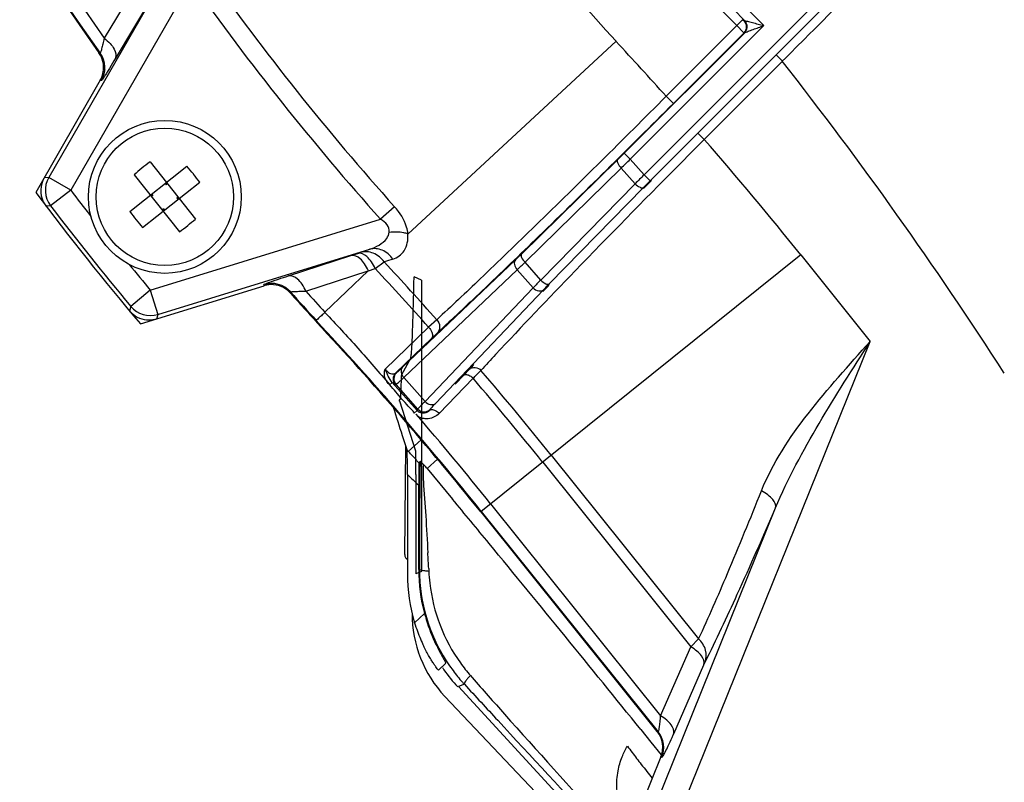
# Model space of a CAD drawing. Units: inches. Extents: x -420 to 2100, y -1188 to 594.
# Drawn here: x -133 to -75, y -288 to -243 of the extents above; entities that cross this region are included whole.
import ezdxf

# ---------------------------------------------------------------- set-up
doc = ezdxf.new("R2010")
doc.units = ezdxf.units.IN
doc.header["$LTSCALE"] = 10
doc.header["$MEASUREMENT"] = 0
doc.linetypes.add('CENTER', pattern=[2, 1.25, -0.25, 0.25, -0.25])
doc.linetypes.add('CENTER2', pattern=[1.125, 0.75, -0.125, 0.125, -0.125])
doc.layers.add('Center', color=1, linetype='CENTER2', lineweight=13)
doc.layers.add('Dim', color=1, linetype='Continuous', lineweight=13)
doc.styles.get("Standard").update_dxf_attribs({"font": 'romans.shx', "width": 0.9, "bigfont": 'ghs.shx'})
doc.dimstyles.new('HSEB', dxfattribs={"dimtxt": 14, "dimasz": 12, "dimexe": 1.5, "dimexo": 2, "dimgap": 1.5, "dimtad": 1, "dimdec": 0, "dimdsep": 46, "dimtxsty": 'Standard', "dimcen": 0, "dimdle": 1, "dimclrd": 256, "dimclre": 256, "dimclrt": 2, "dimadec": 1, "dimazin": 2, "dimtfac": 0.7, "dimtdec": 0, "dimtmove": 0, "dimatfit": 3, "dimfxl": 0, "dimfrac": 2, "dimlwd": -1, "dimlwe": -1, "dimarcsym": 0})

# ---------------------------------------------------------------- blocks, each defined once
blk = doc.blocks.new('*D4')
at = {"layer": 'Defpoints', "color": 0}
for p in [(3.998, 48.03), (-243.923, -325.634), (-143.502, -325.634)]:
    blk.add_point(p, dxfattribs=at)
at = {"layer": 'Dim', "linetype": 'ByBlock'}
for p, q in [((1.998, 48.03), (-245.423, 48.03)), ((-243.923, 36.03), (-243.923, -313.634)), ((-145.502, -325.634), (-245.423, -325.634))]:
    blk.add_line(p, q, dxfattribs=at)
at = {"layer": 'Dim'}
for points in [[(-245.923, 36.03), (-241.923, 36.03), (-243.923, 48.03)], [(-245.923, -313.634), (-241.923, -313.634), (-243.923, -325.634)]]:
    blk.add_solid(points, dxfattribs=at)
at = {"layer": 'Dim', "color": 2, "insert": (-252.423, -138.802), "char_height": 14, "attachment_point": 5, "rotation": 90}
blk.add_mtext('374', dxfattribs=at)
blk = doc.blocks.new('*D5')
at = {"layer": 'Defpoints', "color": 0}
for p in [(88.273, -97.089), (-80.276, -204.751)]:
    blk.add_point(p, dxfattribs=at)
at = {"layer": 'Dim', "linetype": 'ByBlock'}
for p, q in [((98.386, -90.63), (108.499, -84.17)), ((88.273, -97.089), (-80.276, -204.751)), ((-226.709, -298.286), (-90.389, -211.211))]:
    blk.add_line(p, q, dxfattribs=at)
at = {"layer": 'Dim'}
for points in [[(97.309, -88.944), (99.463, -92.315), (88.273, -97.089)], [(-91.466, -209.525), (-89.313, -212.896), (-80.276, -204.751)]]:
    blk.add_solid(points, dxfattribs=at)
at = {"layer": 'Dim', "color": 2, "insert": (-190.58, -265.122), "char_height": 14, "attachment_point": 5, "rotation": 32.56861}
blk.add_mtext('PCD %%c200', dxfattribs=at)

msp = doc.modelspace()

# ---------------------------------------------------------------- linework, layer by layer
at = {"color": 0, "linetype": 'Continuous', "lineweight": -3}
for p, q in [((-96.406, -252.191), (-71.237, -227.022)), ((-96.052, -252.545), (-71.583, -228.075)), ((-125.967, -240.46), (-128.177, -244.154)), ((-124.929, -241.028), (-131.446, -252.349)), ((-123.073, -240.81), (-130.147, -253.097)), ((-125.322, -241.659), (-127.527, -245.36)), ((-90.953, -243.413), (-90.61, -243.079)), ((-90.61, -243.079), (-90.595, -243.065)), ((-90.595, -243.065), (-90.523, -243.134)), ((-90.523, -243.134), (-90.485, -243.128)), ((-97.575, -250.92), (-90.485, -243.83)), ((-97.221, -251.273), (-89.362, -243.414)), ((-90.953, -243.413), (-95.105, -247.566)), ((-90.527, -243.836), (-94.683, -247.991)), ((-90.953, -243.413), (-90.548, -243.816)), ((-98.055, -244.334), (-110.319, -255.683)), ((-128.42, -245.03), (-128.489, -245.013)), ((-88.272, -245.511), (-92.865, -250.104)), ((-88.625, -245.157), (-88.271, -245.51)), ((-128.412, -246.629), (-132.209, -253.226)), ((-128.394, -246.634), (-128.412, -246.629)), ((-128.343, -246.647), (-128.394, -246.634)), ((-95.107, -247.567), (-94.683, -247.991)), ((-93.219, -249.751), (-92.866, -250.105)), ((-125.483, -251.431), (-122.805, -254.789)), ((-103.631, -256.855), (-97.97, -251.312)), ((-97.575, -250.92), (-97.221, -251.273)), ((-97.221, -251.273), (-96.406, -252.191)), ((-126.666, -254.354), (-123.308, -251.676)), ((-103.416, -257.331), (-97.756, -251.788)), ((-97.756, -251.788), (-96.936, -252.71)), ((-131.667, -252.363), (-131.714, -252.366)), ((-131.446, -252.349), (-131.667, -252.363)), ((-130.147, -253.097), (-131.446, -252.349)), ((-126.421, -252.18), (-123.743, -255.537)), ((-125.918, -255.292), (-122.56, -252.615)), ((-95.973, -252.518), (-96.44, -252.989)), ((-96.406, -252.191), (-96.052, -252.545)), ((-130.147, -253.097), (-131.34, -254.006)), ((-124.596, -252.704), (-124.534, -252.782)), ((-124.534, -252.782), (-124.518, -252.641)), ((-124.456, -252.719), (-124.534, -252.782)), ((-102.486, -258.377), (-96.936, -252.71)), ((-101.994, -258.608), (-96.444, -252.941)), ((-125.316, -253.405), (-125.456, -253.389)), ((-125.316, -253.405), (-125.394, -253.468)), ((-125.378, -253.327), (-125.316, -253.405)), ((-123.832, -253.501), (-123.91, -253.564)), ((-123.91, -253.564), (-123.848, -253.642)), ((-123.91, -253.564), (-123.77, -253.579)), ((-131.34, -254.006), (-131.608, -254.022)), ((-124.692, -254.187), (-124.77, -254.249)), ((-124.692, -254.187), (-124.708, -254.328)), ((-124.692, -254.187), (-124.63, -254.265)), ((-111.091, -254.066), (-111.913, -254.803)), ((-125.467, -258.966), (-111.913, -254.803)), ((-125.027, -260.399), (-112.548, -256.567)), ((-117.341, -258.133), (-113.658, -256.942)), ((-113.658, -256.942), (-113.253, -256.81)), ((-113.253, -256.81), (-113.083, -256.754)), ((-110.64, -263.529), (-103.974, -257.186)), ((-87.187, -256.894), (-106.023, -272.014)), ((-87.187, -256.894), (-83.097, -261.99)), ((-116.31, -259.035), (-112.64, -257.84)), ((-115.187, -260.272), (-112.64, -257.84)), ((-112.629, -257.83), (-112.231, -257.702)), ((-112.231, -257.702), (-111.703, -257.313)), ((-110.543, -264.111), (-103.877, -257.769)), ((-102.937, -258.826), (-103.877, -257.769)), ((-102.486, -258.377), (-103.416, -257.331)), ((-109.504, -258.375), (-109.944, -258.188)), ((-109.504, -258.375), (-109.504, -275.522)), ((-125.467, -258.966), (-126.618, -259.926)), ((-126.052, -260.948), (-118.775, -258.713)), ((-125.467, -258.966), (-125.027, -260.399)), ((-118.775, -258.713), (-118.777, -258.642)), ((-109.299, -265.511), (-102.937, -258.826)), ((-108.689, -265.636), (-102.327, -258.951)), ((-102.023, -258.696), (-102.364, -259.049)), ((-117.216, -259.148), (-117.218, -259.077)), ((-126.618, -259.926), (-126.694, -260.185)), ((-125.092, -260.62), (-125.103, -260.656)), ((-125.09, -260.611), (-125.092, -260.62)), ((-125.027, -260.399), (-125.09, -260.611)), ((-108.611, -260.71), (-109.088, -261.154)), ((-115.73, -260.79), (-115.697, -260.759)), ((-109.088, -261.154), (-111.643, -263.626)), ((-108.902, -261.789), (-111.036, -263.855)), ((-108.57, -261.475), (-108.902, -261.789)), ((-98.454, -300.001), (-83.097, -261.99)), ((-110.672, -263.942), (-110.144, -262.971)), ((-106.685, -263.619), (-107.023, -263.976)), ((-111.036, -263.855), (-110.987, -263.839)), ((-110.709, -264.875), (-110.677, -264.016)), ((-110.677, -264.016), (-110.672, -263.942)), ((-109.299, -265.511), (-110.543, -264.111)), ((-107.023, -263.976), (-107.523, -264.492)), ((-106.468, -264.157), (-106.968, -264.673)), ((-106.006, -263.694), (-106.364, -264.054)), ((-111.226, -264.407), (-111.401, -264.564)), ((-109.759, -266.057), (-111.226, -264.407)), ((-111.056, -264.54), (-111.007, -264.524)), ((-109.727, -265.964), (-111.007, -264.524)), ((-106.968, -264.673), (-108.464, -266.219)), ((-110.747, -265.388), (-110.815, -265.416)), ((-110.815, -265.416), (-110.815, -265.504)), ((-110.792, -265.48), (-110.815, -265.504)), ((-110.792, -265.48), (-109.853, -268.423)), ((-109.759, -266.057), (-109.932, -266.215)), ((-109.759, -266.057), (-109.727, -265.964)), ((-109.019, -266.037), (-109.001, -265.986)), ((-110.639, -267.518), (-110.353, -268.399)), ((-110.49, -274.518), (-110.434, -268.147)), ((-109.527, -267.774), (-110.283, -268.467)), ((-110.35, -268.424), (-110.353, -268.399)), ((-101.869, -268.68), (-93.198, -279.479)), ((-109.587, -269.047), (-109.66, -269.13)), ((-109.324, -269.281), (-109.328, -269.283)), ((-108.574, -268.907), (-109.18, -269.458)), ((-102.376, -269.087), (-93.655, -279.951)), ((-110.336, -269.806), (-110.336, -275.651)), ((-109.836, -269.806), (-109.836, -275.651)), ((-109.18, -269.458), (-107.678, -271.268)), ((-109.672, -275.392), (-109.672, -270.44)), ((-105.437, -271.544), (-95.433, -284.007)), ((-106.023, -272.014), (-95.656, -284.928)), ((-105.987, -271.986), (-95.582, -284.947)), ((-99.661, -298.989), (-88.668, -271.78)), ((-109.63, -274.33), (-109.633, -275.377)), ((-109.504, -275.522), (-109.836, -275.651)), ((-109.633, -275.377), (-109.672, -275.392)), ((-109.085, -275.35), (-109.077, -275.513)), ((-109.91, -278.535), (-109.327, -277.997)), ((-93.655, -279.951), (-93.198, -279.479)), ((-95.433, -284.007), (-93.655, -279.951)), ((-108.505, -281.32), (-108.07, -280.919)), ((-94.664, -285.066), (-92.886, -281.009)), ((-92.886, -281.009), (-92.81, -280.844)), ((-106.984, -282.153), (-107.339, -282.292)), ((-106.63, -281.638), (-106.529, -281.754)), ((-107.339, -282.292), (-100.546, -289.66)), ((-108.133, -282.863), (-98.207, -293.323)), ((-96.603, -284.821), (-96.014, -285.551)), ((-96.014, -285.551), (-95.402, -286.312)), ((-95.416, -286.414), (-100.611, -299.274)), ((-95.416, -286.414), (-95.363, -286.447))]:
    msp.add_line(p, q, dxfattribs=at)
for radius in [4.5, 4.038]:
    msp.add_circle((-124.613, -253.484), radius, dxfattribs=at)
for centre, radius, start, end in [((3.998, -150.92), 162.5, 170.21962, 215.38243), ((3.998, -150.92), 162.454, 170.20047, 215.40151), ((3.998, -150.92), 161.749, 170.36901, 215.1984), ((3.998, -150.92), 131.421, 210.29086, 224.73278), ((3.998, -150.92), 132.02, 210.72202, 224.30178), ((3.998, -150.92), 132.554, 210.73675, 224.24866), ((3.998, -150.92), 138.347, 210.70591, 222.46917), ((3.998, -150.92), 154.546, 215.27531, 221.86755), ((3.998, -150.92), 155.651, 215.27531, 221.86755), ((-90.881, -243.483), 0.5, 315.05238, 44.25494), ((-261.985, -397.211), 224.146, 41.88326, 43.00172), ((490.523, -821.182), 816.334, 135.003097, 135.155058), ((-129.714, -245.882), 1.502, 24.33807, 35.33432), ((-129.643, -245.899), 1.5, 330.07152, 35.3844), ((-278.469, -394.72), 241.739, 32.77308, 38.11404), ((-129.125, -245.85), 1.007, 341.17947, 351.82682), ((482.262, -823.423), 812.075, 135.0902, 135.248942), ((-261.985, -397.211), 224.146, 38.75522, 41.01786), ((-114.68, -265.94), 18.089, 126.67061, 130.47225), ((-134.909, -213.605), 52.785, 314.41007, 315.01428), ((-162.534, -184.036), 93.737, 313.71428, 314.16765), ((-137.049, -263.401), 18.063, 38.56974, 40.47329), ((-130.416, -253.114), 1.498, 150.04956, 205.94188), ((-130.146, -253.097), 1.5, 150.09084, 217.27671), ((-137.067, -263.417), 18.087, 36.67086, 38.57183), ((-31.113, -319.459), 93.745, 134.14649, 134.59998), ((-58.664, -289.951), 52.888, 134.98595, 135.58935), ((3.998, -150.92), 168.627, 217.29612, 217.9545), ((3.998, -150.92), 170.35, 216.91034, 220.23252), ((-130.412, -253.114), 1.502, 205.87138, 217.19319), ((3.998, -150.92), 170.126, 217.29612, 219.84674), ((-112.158, -243.552), 18.087, 216.67086, 218.57183), ((-112.177, -243.568), 18.063, 218.56974, 220.47329), ((-134.546, -241.029), 18.089, 306.67061, 310.47225), ((-60.393, -406.84), 159.066, 109.14002, 109.34434), ((-65.547, -401.185), 151.095, 107.5831, 107.78698), ((-125.834, -234.238), 31.694, 313.60911, 314.47164), ((3.998, -150.92), 168.627, 219.18689, 219.84674), ((-261.985, -397.211), 204.668, 41.66458, 42.97147), ((-261.985, -397.211), 205.32, 41.66862, 42.95061), ((-142.349, -216.675), 56.291, 313.11298, 313.76024), ((-62.851, -298.634), 56.494, 134.55403, 135.1997), ((-118.337, -260.076), 1.5, 41.75859, 107.07178), ((-118.336, -260.149), 1.502, 95.94832, 107.02214), ((3.998, -150.92), 162.5, 221.64819, 222.6016), ((-79.232, -280.954), 31.898, 135.52837, 136.38709), ((3.998, -150.92), 162.454, 221.74135, 222.54107), ((3.998, -150.92), 161.749, 221.94446, 222.53612), ((-125.467, -258.965), 1.5, 219.86615, 287.05202), ((-125.542, -259.22), 1.502, 219.95077, 231.35368), ((-125.544, -259.227), 1.495, 231.25915, 275.78958), ((-125.543, -259.22), 1.502, 275.696, 287.01894), ((-261.985, -397.211), 200.042, 38.75522, 43.00751), ((-261.985, -397.211), 199.996, 38.75522, 42.98329), ((6.145, -366.086), 151.861, 137.12421, 137.60453), ((-10.017, -352.321), 131.197, 137.29253, 137.4606), ((-110.681, -264.208), 0.5, 135.10124, 221.5847), ((-110.632, -264.192), 0.5, 135.10124, 221.5847), ((-107.134, -264.81), 0.933, 44.45048, 52.54973), ((-146.09, -223.971), 56.434, 314.59565, 314.74388), ((-261.985, -397.211), 204.668, 38.75522, 40.5489), ((-261.985, -397.211), 205.32, 38.75522, 40.56318), ((344.723, -120.007), 478.658, 197.74102, 197.9493), ((-261.985, -397.211), 200.747, 38.75522, 40.71579), ((-109.354, -265.631), 0.5, 221.68036, 314.88749), ((3.998, -150.92), 163.943, 225.77289, 225.80698), ((-118.719, -277.009), 12.005, 44.25812, 45.35811), ((-118.751, -277.04), 12.051, 41.02551, 44.25646), ((-118.303, -276.754), 11.682, 38.6486, 39.77059), ((3.998, -150.92), 164.943, 226.11812, 226.43694), ((-2.271, -270.439), 107.401, 179.87802, 180.00054), ((-1136.72, -1123.49), 1336.117, 39.485971, 39.630513), ((-1137.46, -1124.101), 1337.077, 38.880449, 39.486012), ((-325.294, -285.828), 216.463, 2.77463, 3.01938), ((-99.784, -275.401), 9.849, 179.86062, 180.77109), ((-99.706, -275.399), 9.927, 180.77393, 184.40132), ((-98.876, -275.025), 10.212, 182.73849, 186.6615), ((-99.696, -275.398), 9.936, 184.40262, 216.80627), ((-103.055, -278.044), 7, 179.5, 223.5), ((-99.262, -275.279), 10.425, 195.11329, 197.03421), ((-100.822, -275.795), 9.493, 196.78179, 199.96978), ((-98.982, -275.196), 10.718, 197.01913, 205.51544), ((-101.015, -275.875), 9.284, 199.91213, 205.84364), ((-98.369, -274.917), 11.391, 205.45413, 207.31277), ((-99.372, -275.269), 9.657, 215.67282, 221.27136), ((-100.019, -275.526), 10.003, 214.33599, 215.25619), ((-100.015, -275.522), 10.009, 215.25999, 222.67094), ((-99.666, -275.378), 9.973, 216.79259, 221.82475), ((-99.733, -275.437), 9.884, 221.82974, 222.80832), ((-96.752, -285.885), 1.499, 337.94527, 38.69079), ((-131.12, -269.096), 39.8, 335.99578, 336.34269), ((1.338, -211.19), 123.747, 217.07763, 217.28735), ((-25.446, -231.602), 90.072, 217.27835, 217.84683), ((-33.29, -237.656), 80.164, 217.87002, 218.61304)]:
    msp.add_arc(centre, radius, start, end, dxfattribs=at)
for centre, major_axis, ratio, start_param, end_param in [((-100.334, -275.65), (9.316, 3.639), 0.999824, 2.769243, 3.06183), ((-99.671, -275.391), (9.316, 3.639), 0.999824, 2.769243, 3.032815), ((-96.808, -285.851), (1.272, -0.798), 0.998586, 6.459289, 7.519473)]:
    msp.add_ellipse(centre, major_axis=major_axis, ratio=ratio, start_param=start_param, end_param=end_param, dxfattribs=at)
for points, knots in [([(-75.152, -232.693), (-76.866, -234.284), (-80.749, -238.027), (-84.584, -241.819), (-86.743, -243.978)], [0, 0, 0, 0, 0.433687, 1, 1, 1, 1]), ([(-90.482, -243.131), (-90.488, -243.118), (-90.389, -243.143), (-90.33, -243.152), (-90.176, -243.193), (-89.974, -243.246), (-89.696, -243.323), (-89.475, -243.383), (-89.362, -243.414)], [0, 0, 0, 0, 0.036346, 0.135991, 0.263074, 0.402392, 0.697102, 1, 1, 1, 1]), ([(-90.483, -243.828), (-90.409, -243.753), (-90.307, -243.549), (-90.353, -243.326), (-90.405, -243.234)], [0, 0, 0, 0, 0.498729, 1, 1, 1, 1]), ([(-90.483, -243.828), (-90.461, -243.811), (-90.393, -243.787), (-90.233, -243.721), (-89.989, -243.636), (-89.681, -243.526), (-89.469, -243.452), (-89.362, -243.414)], [0, 0, 0, 0, 0.068065, 0.177561, 0.437478, 0.715896, 1, 1, 1, 1]), ([(-128.177, -244.154), (-128.203, -244.268), (-128.253, -244.475), (-128.316, -244.721), (-128.36, -244.875), (-128.386, -244.963), (-128.401, -244.998), (-128.415, -245.034), (-128.42, -245.03)], [0, 0, 0, 0, 0.383418, 0.703639, 0.828476, 0.922424, 0.980367, 1, 1, 1, 1]), ([(-128.177, -244.154), (-128.053, -244.248), (-127.833, -244.446), (-127.542, -244.815), (-127.44, -245.192), (-127.527, -245.36)], [0, 0, 0, 0, 0.323796, 0.606007, 1, 1, 1, 1]), ([(-127.527, -245.36), (-127.632, -245.536), (-127.782, -245.786), (-127.973, -246.098), (-128.09, -246.287), (-128.187, -246.434), (-128.26, -246.552), (-128.308, -246.605), (-128.333, -246.65), (-128.343, -246.647)], [0, 0, 0, 0, 0.4022, 0.573184, 0.719463, 0.837755, 0.925187, 0.979565, 1, 1, 1, 1]), ([(-95.105, -247.566), (-97.651, -250.119), (-101.282, -253.718), (-105.801, -258.082), (-107.749, -259.918), (-108.611, -260.71)], [0, 0, 0, 0, 0.573976, 0.813673, 1, 1, 1, 1]), ([(-94.683, -247.991), (-97.301, -250.61), (-101.036, -254.302), (-105.683, -258.778), (-107.684, -260.663), (-108.57, -261.475)], [0, 0, 0, 0, 0.573979, 0.813677, 1, 1, 1, 1]), ([(-97.97, -251.312), (-98.013, -251.36), (-97.941, -251.579), (-97.836, -251.705), (-97.756, -251.788)], [0, 0, 0, 0, 0.359348, 1, 1, 1, 1]), ([(-94.451, -251.7), (-96.467, -253.733), (-100.057, -257.394), (-103.603, -261.098), (-105.144, -262.758)], [0, 0, 0, 0, 0.558318, 1, 1, 1, 1]), ([(-96.936, -252.71), (-96.851, -252.795), (-96.723, -252.905), (-96.495, -252.985), (-96.444, -252.941)], [0, 0, 0, 0, 0.640426, 1, 1, 1, 1]), ([(-110.302, -255.668), (-110.316, -255.531), (-110.441, -254.939), (-110.782, -254.411), (-111.091, -254.066)], [0, 0, 0, 0, 0.229657, 1, 1, 1, 1]), ([(-111.404, -255.556), (-111.386, -255.408), (-111.506, -255.077), (-111.769, -254.887), (-111.913, -254.803)], [0, 0, 0, 0, 0.47175, 1, 1, 1, 1]), ([(-112.548, -256.567), (-112.356, -256.504), (-111.989, -256.344), (-111.566, -256.003), (-111.418, -255.689), (-111.404, -255.556)], [0, 0, 0, 0, 0.379254, 0.748962, 1, 1, 1, 1]), ([(-110.302, -255.668), (-110.385, -255.639), (-110.743, -255.543), (-111.124, -255.54), (-111.404, -255.582)], [0, 0, 0, 0, 0.236115, 1, 1, 1, 1]), ([(-111.191, -257.149), (-111.059, -257.107), (-110.802, -256.981), (-110.373, -256.529), (-110.281, -256.012), (-110.319, -255.683)], [0, 0, 0, 0, 0.226826, 0.458111, 1, 1, 1, 1]), ([(-111.703, -257.313), (-111.865, -257.092), (-112.282, -256.734), (-112.846, -256.685), (-113.083, -256.754)], [0, 0, 0, 0, 0.52478, 1, 1, 1, 1]), ([(-111.191, -257.149), (-111.349, -256.926), (-111.753, -256.559), (-112.314, -256.5), (-112.548, -256.567)], [0, 0, 0, 0, 0.529255, 1, 1, 1, 1]), ([(-112.629, -257.83), (-112.693, -257.69), (-112.836, -257.435), (-113.129, -257.074), (-113.469, -256.892), (-113.65, -256.939)], [0, 0, 0, 0, 0.324331, 0.606549, 1, 1, 1, 1]), ([(-112.231, -257.702), (-112.295, -257.562), (-112.439, -257.307), (-112.731, -256.945), (-113.072, -256.764), (-113.253, -256.81)], [0, 0, 0, 0, 0.324305, 0.606523, 1, 1, 1, 1]), ([(-103.974, -257.186), (-104.037, -257.253), (-104.074, -257.494), (-103.957, -257.682), (-103.877, -257.769)], [0, 0, 0, 0, 0.437998, 1, 1, 1, 1]), ([(-103.631, -256.855), (-103.673, -256.904), (-103.601, -257.123), (-103.496, -257.248), (-103.416, -257.331)], [0, 0, 0, 0, 0.359348, 1, 1, 1, 1]), ([(-118.777, -258.642), (-118.778, -258.632), (-118.728, -258.618), (-118.666, -258.582), (-118.535, -258.537), (-118.37, -258.476), (-118.159, -258.404), (-117.813, -258.287), (-117.536, -258.196), (-117.341, -258.133)], [0, 0, 0, 0, 0.02042, 0.074759, 0.162142, 0.280401, 0.426683, 0.59768, 1, 1, 1, 1]), ([(-116.31, -259.035), (-116.373, -258.893), (-116.518, -258.635), (-116.813, -258.269), (-117.158, -258.086), (-117.341, -258.133)], [0, 0, 0, 0, 0.323796, 0.606007, 1, 1, 1, 1]), ([(-110.144, -262.971), (-110.133, -262.929), (-110.106, -262.797), (-110.088, -262.526), (-110.061, -262.119), (-110.038, -261.58), (-110.013, -260.913), (-109.989, -260.119), (-109.966, -259.196), (-109.951, -258.538), (-109.944, -258.188)], [0, 0, 0, 0, 0.027067, 0.084355, 0.16998, 0.282796, 0.421987, 0.587885, 0.780553, 1, 1, 1, 1]), ([(-102.486, -258.377), (-102.401, -258.462), (-102.273, -258.572), (-102.045, -258.652), (-101.994, -258.608)], [0, 0, 0, 0, 0.640426, 1, 1, 1, 1]), ([(-102.937, -258.826), (-102.85, -258.916), (-102.657, -259.049), (-102.397, -259.018), (-102.327, -258.951)], [0, 0, 0, 0, 0.563353, 1, 1, 1, 1]), ([(-117.218, -259.077), (-117.22, -259.072), (-117.182, -259.066), (-117.145, -259.059), (-117.053, -259.053), (-116.894, -259.045), (-116.639, -259.038), (-116.426, -259.036), (-116.31, -259.035)], [0, 0, 0, 0, 0.019613, 0.077503, 0.171396, 0.29621, 0.616478, 1, 1, 1, 1]), ([(-115.192, -260.277), (-115.262, -260.343), (-115.384, -260.46), (-115.546, -260.607), (-115.639, -260.708), (-115.693, -260.748), (-115.702, -260.763)], [0, 0, 0, 0, 0.409239, 0.724446, 0.925285, 1, 1, 1, 1]), ([(-115.192, -260.277), (-114.541, -260.974), (-113.236, -262.367), (-112.005, -263.824), (-111.374, -264.54)], [0, 0, 0, 0, 0.500007, 1, 1, 1, 1]), ([(-108.611, -260.71), (-108.515, -260.817), (-108.385, -261.086), (-108.48, -261.382), (-108.57, -261.475)], [0, 0, 0, 0, 0.526391, 1, 1, 1, 1]), ([(-109.088, -261.154), (-109.037, -261.208), (-108.902, -261.374), (-108.797, -261.676), (-108.902, -261.789)], [0, 0, 0, 0, 0.324974, 1, 1, 1, 1]), ([(-89.499, -270.771), (-88.842, -269.133), (-86.788, -266.062), (-84.351, -263.378), (-83.097, -261.99)], [0, 0, 0, 0, 0.485488, 1, 1, 1, 1]), ([(-88.668, -271.78), (-87.948, -270.061), (-86.149, -266.744), (-84.12, -263.584), (-83.097, -261.99)], [0, 0, 0, 0, 0.496056, 1, 1, 1, 1]), ([(-111.374, -264.54), (-111.518, -264.445), (-111.696, -264.132), (-111.712, -263.771), (-111.643, -263.626)], [0, 0, 0, 0, 0.518329, 1, 1, 1, 1]), ([(-111.226, -264.407), (-111.325, -264.3), (-111.443, -264.106), (-111.541, -263.827), (-111.615, -263.695), (-111.643, -263.625)], [0, 0, 0, 0, 0.492294, 0.745537, 1, 1, 1, 1]), ([(-111.642, -263.626), (-111.584, -263.696), (-111.451, -263.818), (-111.231, -263.926), (-111.077, -263.89), (-111.036, -263.855)], [0, 0, 0, 0, 0.390293, 0.766956, 1, 1, 1, 1]), ([(-110.987, -263.839), (-110.973, -263.835), (-110.939, -263.802), (-110.868, -263.744), (-110.765, -263.647), (-110.685, -263.572), (-110.64, -263.529)], [0, 0, 0, 0, 0.090242, 0.29222, 0.599127, 1, 1, 1, 1]), ([(-110.64, -263.529), (-110.703, -263.596), (-110.74, -263.837), (-110.623, -264.025), (-110.543, -264.111)], [0, 0, 0, 0, 0.437998, 1, 1, 1, 1]), ([(-106.685, -263.619), (-106.601, -263.538), (-106.328, -263.462), (-106.094, -263.598), (-106.006, -263.694)], [0, 0, 0, 0, 0.472324, 1, 1, 1, 1]), ([(-111.007, -264.524), (-110.989, -264.517), (-110.945, -264.474), (-110.85, -264.396), (-110.712, -264.267), (-110.604, -264.168), (-110.543, -264.111)], [0, 0, 0, 0, 0.090004, 0.29204, 0.599037, 1, 1, 1, 1]), ([(-107.023, -263.976), (-107, -263.955), (-106.913, -263.919), (-106.744, -263.954), (-106.627, -264.023), (-106.567, -264.069)], [0, 0, 0, 0, 0.183835, 0.540125, 1, 1, 1, 1]), ([(-109.914, -266.2), (-110.154, -265.92), (-110.672, -265.394), (-111.13, -264.817), (-111.374, -264.54)], [0, 0, 0, 0, 0.499994, 1, 1, 1, 1]), ([(-111.226, -264.407), (-111.188, -264.443), (-111.139, -264.49), (-111.082, -264.53), (-111.062, -264.542), (-111.056, -264.54)], [0, 0, 0, 0, 0.718805, 0.910855, 1, 1, 1, 1]), ([(-110.747, -265.388), (-110.741, -265.368), (-110.726, -265.293), (-110.721, -265.121), (-110.712, -264.97), (-110.709, -264.875)], [0, 0, 0, 0, 0.117631, 0.445934, 1, 1, 1, 1]), ([(-109.727, -265.964), (-109.719, -265.947), (-109.675, -265.903), (-109.594, -265.81), (-109.46, -265.675), (-109.358, -265.57), (-109.299, -265.511)], [0, 0, 0, 0, 0.090615, 0.292724, 0.599555, 1, 1, 1, 1]), ([(-109.299, -265.511), (-109.212, -265.601), (-109.019, -265.734), (-108.759, -265.703), (-108.689, -265.636)], [0, 0, 0, 0, 0.563353, 1, 1, 1, 1]), ([(-109.001, -265.986), (-108.996, -265.972), (-108.963, -265.938), (-108.905, -265.866), (-108.807, -265.762), (-108.732, -265.681), (-108.689, -265.636)], [0, 0, 0, 0, 0.091416, 0.293696, 0.600252, 1, 1, 1, 1]), ([(-108.464, -266.219), (-108.547, -266.305), (-108.746, -266.452), (-109.047, -266.54), (-109.301, -266.539), (-109.499, -266.509), (-109.688, -266.419), (-109.79, -266.323), (-109.838, -266.27)], [0, 0, 0, 0, 0.233958, 0.473325, 0.59835, 0.72819, 0.861627, 1, 1, 1, 1]), ([(-109.019, -266.037), (-109.099, -266.123), (-109.278, -266.223), (-109.559, -266.211), (-109.701, -266.122), (-109.759, -266.057)], [0, 0, 0, 0, 0.428719, 0.682265, 1, 1, 1, 1]), ([(-109.019, -266.037), (-108.991, -266.012), (-108.875, -265.975), (-108.668, -266.046), (-108.531, -266.15), (-108.464, -266.219)], [0, 0, 0, 0, 0.177463, 0.540437, 1, 1, 1, 1]), ([(-110.336, -269.806), (-110.336, -269.53), (-110.336, -269.14), (-110.343, -268.679), (-110.345, -268.494), (-110.35, -268.424)], [0, 0, 0, 0, 0.598592, 0.846327, 1, 1, 1, 1]), ([(-109.836, -269.806), (-109.836, -269.721), (-109.836, -269.553), (-109.837, -269.306), (-109.838, -269.069), (-109.84, -268.848), (-109.844, -268.653), (-109.844, -268.514), (-109.85, -268.441), (-109.853, -268.423)], [0, 0, 0, 0, 0.184741, 0.363884, 0.536301, 0.698269, 0.842742, 0.959388, 1, 1, 1, 1]), ([(-109.66, -269.13), (-109.666, -269.279), (-109.669, -269.64), (-109.672, -270), (-109.672, -270.211)], [0, 0, 0, 0, 0.41444, 1, 1, 1, 1]), ([(-109.587, -269.047), (-109.589, -269.13), (-109.6, -269.555), (-109.604, -269.981), (-109.608, -270.323)], [0, 0, 0, 0, 0.196398, 1, 1, 1, 1]), ([(-109.328, -269.283), (-109.358, -269.252), (-109.415, -269.195), (-109.484, -269.128), (-109.531, -269.085), (-109.558, -269.062), (-109.573, -269.051), (-109.585, -269.045), (-109.587, -269.047)], [0, 0, 0, 0, 0.366897, 0.686189, 0.818064, 0.916267, 0.976314, 1, 1, 1, 1]), ([(-109.342, -269.265), (-109.349, -269.261), (-109.371, -269.258), (-109.391, -269.298), (-109.404, -269.357), (-109.414, -269.458), (-109.418, -269.595), (-109.416, -269.769), (-109.408, -269.974), (-109.401, -270.119), (-109.396, -270.196)], [0, 0, 0, 0, 0.023703, 0.056865, 0.1197, 0.221055, 0.364629, 0.547531, 0.762336, 1, 1, 1, 1]), ([(-109.608, -270.323), (-109.611, -270.641), (-109.621, -271.976), (-109.626, -273.312), (-109.63, -274.33)], [0, 0, 0, 0, 0.237857, 1, 1, 1, 1]), ([(-109.396, -270.196), (-109.358, -270.882), (-109.25, -272.291), (-109.17, -273.702), (-109.132, -274.426)], [0, 0, 0, 0, 0.486649, 1, 1, 1, 1]), ([(-93.198, -279.479), (-92.606, -278.213), (-91.348, -275.32), (-90.152, -272.401), (-89.499, -270.771)], [0, 0, 0, 0, 0.443209, 1, 1, 1, 1]), ([(-88.668, -271.78), (-88.621, -271.613), (-88.801, -271.295), (-89.128, -271.001), (-89.367, -270.844), (-89.499, -270.771)], [0, 0, 0, 0, 0.381347, 0.667943, 1, 1, 1, 1]), ([(-92.81, -280.844), (-92.154, -279.529), (-90.748, -276.518), (-89.405, -273.479), (-88.668, -271.78)], [0, 0, 0, 0, 0.442427, 1, 1, 1, 1]), ([(-110.49, -274.518), (-110.491, -274.579), (-110.463, -274.697), (-110.375, -274.785), (-110.325, -274.808)], [0, 0, 0, 0, 0.525171, 1, 1, 1, 1]), ([(-109.077, -275.513), (-109.152, -275.507), (-109.286, -275.494), (-109.462, -275.462), (-109.569, -275.433), (-109.63, -275.396), (-109.633, -275.377)], [0, 0, 0, 0, 0.388242, 0.694774, 0.899094, 1, 1, 1, 1]), ([(-109.02, -276.21), (-108.922, -277.048), (-108.517, -278.708), (-107.709, -280.214), (-107.217, -280.9)], [0, 0, 0, 0, 0.500173, 1, 1, 1, 1]), ([(-92.81, -280.844), (-92.73, -280.624), (-92.728, -280.092), (-93.013, -279.66), (-93.198, -279.479)], [0, 0, 0, 0, 0.475915, 1, 1, 1, 1]), ([(-108.506, -281.321), (-108.508, -281.323), (-108.518, -281.313), (-108.53, -281.301), (-108.554, -281.272), (-108.6, -281.214), (-108.676, -281.111), (-108.784, -280.955), (-108.914, -280.754), (-109.06, -280.511), (-109.216, -280.23), (-109.319, -280.028), (-109.371, -279.922)], [0, 0, 0, 0, 0.004656, 0.017543, 0.038899, 0.068699, 0.153257, 0.269586, 0.415618, 0.588487, 0.784553, 1, 1, 1, 1]), ([(-108.49, -280.144), (-108.433, -280.254), (-108.35, -280.409), (-108.245, -280.598), (-108.182, -280.707), (-108.135, -280.793), (-108.096, -280.858), (-108.083, -280.893), (-108.067, -280.916), (-108.071, -280.92)], [0, 0, 0, 0, 0.422429, 0.593991, 0.736961, 0.849914, 0.931644, 0.981654, 1, 1, 1, 1]), ([(-92.886, -281.009), (-92.835, -280.836), (-92.983, -280.503), (-93.3, -280.188), (-93.528, -280.026), (-93.655, -279.951)], [0, 0, 0, 0, 0.395451, 0.676943, 1, 1, 1, 1]), ([(-106.63, -281.638), (-106.687, -281.698), (-106.785, -281.806), (-106.906, -281.96), (-106.971, -282.062), (-106.996, -282.136), (-106.984, -282.153)], [0, 0, 0, 0, 0.387133, 0.695166, 0.90067, 1, 1, 1, 1]), ([(-106.984, -282.153), (-106.329, -282.86), (-103.699, -285.696), (-101.072, -288.535), (-99.1, -290.669)], [0, 0, 0, 0, 0.248956, 1, 1, 1, 1]), ([(-106.529, -281.754), (-105.896, -282.474), (-103.342, -285.356), (-100.758, -288.211), (-98.809, -290.346)], [0, 0, 0, 0, 0.249101, 1, 1, 1, 1]), ([(-95.582, -284.947), (-95.565, -284.963), (-95.522, -284.799), (-95.506, -284.672), (-95.463, -284.344), (-95.443, -284.129), (-95.433, -284.007)], [0, 0, 0, 0, 0.071457, 0.294081, 0.618405, 1, 1, 1, 1]), ([(-94.664, -285.066), (-94.612, -284.893), (-94.761, -284.559), (-95.078, -284.245), (-95.306, -284.083), (-95.433, -284.007)], [0, 0, 0, 0, 0.395451, 0.676943, 1, 1, 1, 1]), ([(-95.363, -286.447), (-95.355, -286.452), (-95.323, -286.422), (-95.291, -286.372), (-95.23, -286.271), (-95.126, -286.072), (-94.965, -285.738), (-94.834, -285.449), (-94.761, -285.287)], [0, 0, 0, 0, 0.020659, 0.07301, 0.158563, 0.275655, 0.593232, 1, 1, 1, 1]), ([(-97.758, -289.444), (-97.908, -289.077), (-98.048, -288.333), (-97.986, -287.298), (-97.737, -286.465), (-97.51, -285.995), (-97.39, -285.797)], [0, 0, 0, 0, 0.31444, 0.588095, 0.816485, 1, 1, 1, 1])]:
    msp.add_open_spline(points, degree=3, knots=knots, dxfattribs=at)
for points in [[(-90.405, -243.234), (-90.426, -243.197), (-90.452, -243.162), (-90.482, -243.131)], [(-128.213, -245.808), (-128.223, -245.621), (-128.268, -245.433), (-128.345, -245.263)], [(-128.412, -246.629), (-128.271, -246.385), (-128.2, -246.09), (-128.213, -245.808)], [(-117.93, -258.703), (-118.111, -258.652), (-118.305, -258.636), (-118.491, -258.656)], [(-117.216, -259.148), (-117.403, -258.939), (-117.66, -258.778), (-117.93, -258.703)]]:
    msp.add_open_spline(points, degree=3, dxfattribs=at)
at = {"layer": 'Center', "color": 1, "linetype": 'CENTER'}
msp.add_circle((3.998, -150.92), 100, dxfattribs=at)

# ---------------------------------------------------------------- dimensions: what is measured, and where the dimension line sits
at = {"layer": 'Dim', "color": 7}
dim = msp.add_linear_dim(base=(-243.923, -325.634), p1=(3.998, 48.03), p2=(-143.502, -325.634), angle=90, dimstyle='HSEB', override={"dimarcsym": 1}, dxfattribs=at)
dim.commit()
dim.dimension.update_dxf_attribs({"geometry": '*D4', "text_midpoint": (-252.423, -138.802)})
dim = msp.add_diameter_dim_2p(p1=(88.273, -97.089), p2=(-80.276, -204.751), text='PCD %%c200', dimstyle='HSEB', override={"dimarcsym": 1}, dxfattribs=at)
dim.commit()
dim.dimension.update_dxf_attribs({"geometry": '*D5', "text_midpoint": (-186.004, -272.285), "dimtype": 163})

doc.saveas('drawing.dxf')
